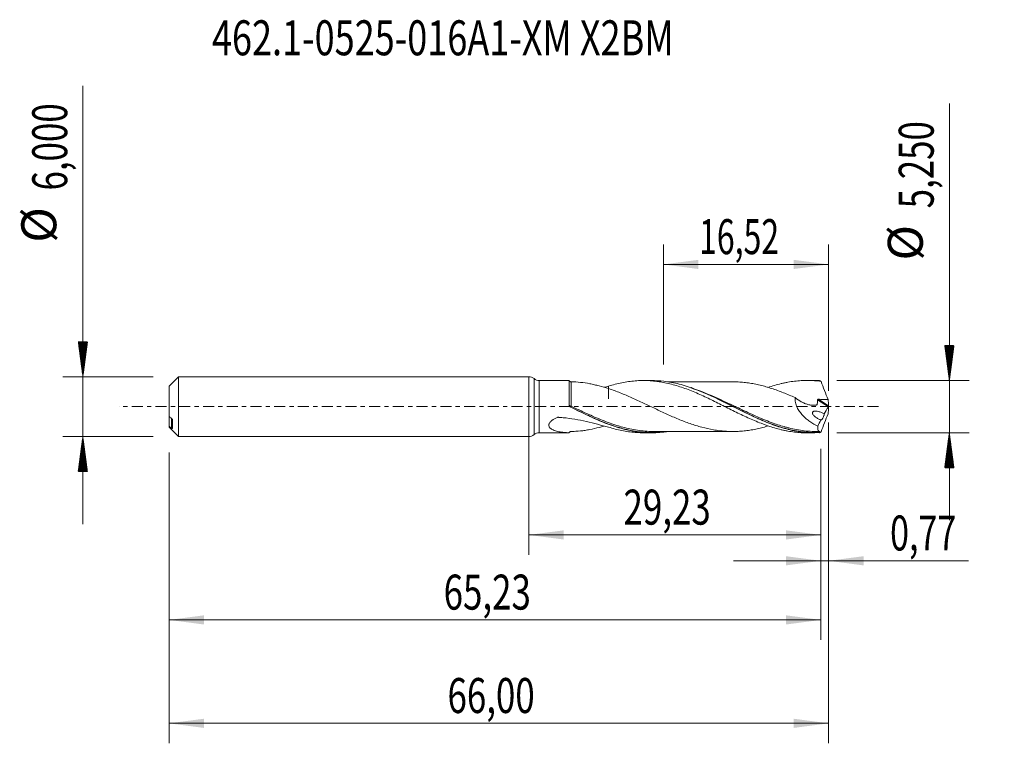
# Model space of a CAD drawing. Units: millimetres. Extents: x -50.9 to 47.6, y -33.7 to 38.7.
import ezdxf

# ---------------------------------------------------------------- set-up
doc = ezdxf.new("R2010")
doc.units = ezdxf.units.MM
doc.linetypes.add('CENTER', pattern=[47.5, 22, -8.5, 8.5, -8.5])
for name, color, linetype in [('1', 4, 'Continuous'), ('2', 7, 'Continuous'), ('SK1', 4, 'Continuous'), ('SK2', 7, 'Continuous'), ('SK4', 2, 'CENTER'), ('SK6', 5, 'Continuous')]:
    doc.layers.add(name, color=color, linetype=linetype)
doc.styles.add('iso_b_vert', font='simplex.shx')
doc.dimstyles.get("Standard").update_dxf_attribs({"dimtxt": 0.18, "dimasz": 0.18, "dimexe": 0.18, "dimexo": 0.0625, "dimgap": 0.09, "dimtad": 1, "dimzin": 0, "dimdsep": 52, "dimtxsty": 'Standard', "dimcen": 0.09, "dimadec": 0, "dimazin": 0, "dimtfac": 1, "dimtdec": 4, "dimtofl": 0, "dimtmove": 0, "dimatfit": 3, "dimfxl": 1, "dimtolj": 1, "dimtzin": 0, "dimarcsym": 0})

# ---------------------------------------------------------------- blocks, each defined once
blk = doc.blocks.new('_U0')
at = {"layer": 'SK2', "lineweight": 13}
for p, q in [((0, -1.5875), (0, -14.838398)), ((29.2318, -4.2125), (29.2318, -14.838398)), ((0, -12.838398), (29.2318, -12.838398))]:
    blk.add_line(p, q, dxfattribs=at)
at = {"layer": 'SK2', "lineweight": 18}
for points in [[(0, -12.838398), (3.499998, -12.377615), (3.500002, -13.299182)], [(29.2318, -12.838398), (25.731802, -13.299182), (25.731798, -12.377615)]]:
    blk.add_solid(points, dxfattribs=at)
at = {"layer": 'SK2', "lineweight": 13, "insert": (9.478601, -11.805765), "char_height": 3.5, "attachment_point": 7, "line_spacing_factor": 1.084337, "style": 'iso_b_vert'}
blk.add_mtext('\\W0.7317;29,23', dxfattribs=at)
blk = doc.blocks.new('_U1')
at = {"layer": 'SK2', "lineweight": 13}
for p, q in [((30, -1.5875), (30, -33.692985)), ((-36, -4.5875), (-36, -33.692985)), ((-36, -31.692985), (30, -31.692985))]:
    blk.add_line(p, q, dxfattribs=at)
at = {"layer": 'SK2', "lineweight": 18}
for points in [[(-36, -31.692985), (-32.500002, -31.232202), (-32.499998, -32.153769)], [(30, -31.692985), (26.500002, -32.153769), (26.499998, -31.232202)]]:
    blk.add_solid(points, dxfattribs=at)
at = {"layer": 'SK2', "lineweight": 13, "insert": (-8.137299, -30.660352), "char_height": 3.5, "attachment_point": 7, "line_spacing_factor": 1.084337, "style": 'iso_b_vert'}
blk.add_mtext('\\W0.7317;66,00', dxfattribs=at)
blk = doc.blocks.new('_U2')
at = {"layer": 'SK2', "lineweight": 13}
for p, q in [((13.48, 4.2125), (13.48, 16.234119)), ((30, 1.5875), (30, 16.234119)), ((13.48, 14.234119), (30, 14.234119))]:
    blk.add_line(p, q, dxfattribs=at)
at = {"layer": 'SK2', "lineweight": 18}
for points in [[(13.48, 14.234119), (16.979998, 14.694903), (16.980002, 13.773335)], [(30, 14.234119), (26.500002, 13.773335), (26.499998, 14.694903)]]:
    blk.add_solid(points, dxfattribs=at)
at = {"layer": 'SK2', "lineweight": 13, "insert": (17.040135, 15.266753), "char_height": 3.5, "attachment_point": 7, "line_spacing_factor": 1.084337, "style": 'iso_b_vert'}
blk.add_mtext('\\W0.6713;16,52', dxfattribs=at)
blk = doc.blocks.new('_U3')
at = {"layer": 'SK2', "lineweight": 13}
for p, q in [((30, -1.5875), (30, -17.427503)), ((29.2318, -4.2125), (29.2318, -17.427503)), ((20.4818, -15.427503), (43.996491, -15.427503))]:
    blk.add_line(p, q, dxfattribs=at)
at = {"layer": 'SK2', "lineweight": 18}
for points in [[(29.2318, -15.427503), (25.731802, -15.888287), (25.731798, -14.966719)], [(30, -15.427503), (33.499998, -14.966719), (33.500002, -15.888287)]]:
    blk.add_solid(points, dxfattribs=at)
at = {"layer": 'SK2', "lineweight": 13, "insert": (36.15186, -14.39487), "char_height": 3.5, "attachment_point": 7, "line_spacing_factor": 1.084337, "style": 'iso_b_vert'}
blk.add_mtext('\\W0.7150;0,77', dxfattribs=at)
blk = doc.blocks.new('_U4')
at = {"layer": 'SK2', "lineweight": 13}
for p, q in [((-36, -4.5875), (-36, -23.343428)), ((29.2318, -4.2125), (29.2318, -23.343428)), ((-36, -21.343428), (29.2318, -21.343428))]:
    blk.add_line(p, q, dxfattribs=at)
at = {"layer": 'SK2', "lineweight": 18}
for points in [[(-36, -21.343428), (-32.500002, -20.882645), (-32.499998, -21.804212)], [(29.2318, -21.343428), (25.731802, -21.804212), (25.731798, -20.882645)]]:
    blk.add_solid(points, dxfattribs=at)
at = {"layer": 'SK2', "lineweight": 13, "insert": (-8.521399, -20.310795), "char_height": 3.5, "attachment_point": 7, "line_spacing_factor": 1.084337, "style": 'iso_b_vert'}
blk.add_mtext('\\W0.7317;65,23', dxfattribs=at)

msp = doc.modelspace()

# ---------------------------------------------------------------- hatches: boundary and pattern name
at = {"layer": '2', "lineweight": 13}
h = msp.add_hatch(dxfattribs=at)
h.set_pattern_fill('ANSI31', color=256, scale=0.0062, style=0)
h.paths.add_polyline_path([(42.083, 2.625), (41.623, 6.125), (42.544, 6.125)])
h = msp.add_hatch(dxfattribs=at)
h.set_pattern_fill('ANSI31', color=256, scale=0.0062, style=0)
h.paths.add_polyline_path([(42.083, -2.625), (42.544, -6.125), (41.623, -6.125)])
at = {"layer": 'SK2', "lineweight": 13}
h = msp.add_hatch(dxfattribs=at)
h.set_pattern_fill('ANSI31', color=256, scale=0.0062, style=0)
h.paths.add_polyline_path([(-44.625, 3), (-45.086, 6.5), (-44.164, 6.5)])
h = msp.add_hatch(dxfattribs=at)
h.set_pattern_fill('ANSI31', color=256, scale=0.0062, style=0)
h.paths.add_polyline_path([(-44.625, -3), (-44.164, -6.5), (-45.086, -6.5)])

# ---------------------------------------------------------------- linework, layer by layer
at = {"layer": '1', "lineweight": 18}
for p, q in [((0, -3), (0, 3)), ((4.031, 2.609), (1.05, 2.607)), ((12.288, 2.614), (11.47, 2.614)), ((28.639, 2.625), (27.818, 2.624)), ((1.05, -2.607), (4.031, -2.609)), ((4.031, -2.609), (4.031, -2.608)), ((11.47, -2.614), (12.288, -2.614)), ((27.818, -2.624), (28.638, -2.625))]:
    msp.add_line(p, q, dxfattribs=at)
at = {"layer": '1', "lineweight": 13}
for p, q in [((0.525, 2.804), (0.525, -2.804)), ((1.05, 2.607), (1.05, -2.607)), ((28.886, 0.674), (29.979, -0.017)), ((28.976, 0.737), (29.99, 0.095))]:
    msp.add_line(p, q, dxfattribs=at)
at = {"layer": '1', "lineweight": 18}
for centre, start, end in [((0, 2.2), 48.99152, 90), ((1.05, 3.407), 228.99152, 270.03581), ((0, -2.2), 270, 311.00848), ((1.05, -3.407), 89.96419, 131.00848)]:
    msp.add_arc(centre, 0.8, start, end, dxfattribs=at)
at = {"layer": '1', "lineweight": 13}
for centre, major_axis, ratio, start_param, end_param in [((4.183, 0.077), (-0.0444, -0.0896), 0.397773, -1.347839, -0.005339), ((4.25, 0.043), (0.0444, 0.0896), 0.00856, -3.124926, -1.584764)]:
    msp.add_ellipse(centre, major_axis=major_axis, ratio=ratio, start_param=start_param, end_param=end_param, dxfattribs=at)
at = {"layer": '1', "lineweight": 18}
for points, knots in [([(4.03, 0.137), (4.03, 0.221), (4.03, 0.305), (4.03, 0.473), (4.03, 0.557), (4.03, 0.802), (4.03, 0.96), (4.03, 1.265), (4.031, 1.412), (4.031, 1.683), (4.031, 1.808), (4.031, 1.979), (4.031, 2.034), (4.031, 2.135), (4.031, 2.183), (4.031, 2.314), (4.031, 2.388), (4.031, 2.506), (4.031, 2.548), (4.031, 2.589), (4.031, 2.598), (4.031, 2.607), (4.031, 2.609), (4.031, 2.609)], [0, 0, 0, 0, 0.063866, 0.063866, 0.127732, 0.127732, 0.255465, 0.255465, 0.383197, 0.383197, 0.51093, 0.51093, 0.574796, 0.574796, 0.638662, 0.638662, 0.766394, 0.766394, 0.894127, 0.894127, 0.957993, 0.957993, 1, 1, 1, 1]), ([(4.251, 2.479), (4.231, 2.479), (4.21, 2.481), (4.169, 2.491), (4.148, 2.499), (4.108, 2.521), (4.089, 2.535), (4.056, 2.568), (4.042, 2.587), (4.031, 2.608)], [0, 0, 0, 0, 0.25, 0.25, 0.5, 0.5, 0.75, 0.75, 1, 1, 1, 1]), ([(7.989, 1.804), (7.668, 1.902), (7.351, 1.994), (6.877, 2.118), (6.719, 2.157), (6.405, 2.229), (6.249, 2.262), (5.782, 2.351), (5.473, 2.4), (4.859, 2.465), (4.554, 2.482), (4.251, 2.479)], [0, 0, 0, 0, 0.25, 0.25, 0.375, 0.375, 0.5, 0.5, 0.75, 0.75, 1, 1, 1, 1]), ([(7.989, 2.049), (8.212, 2.119), (8.434, 2.183), (8.877, 2.297), (9.098, 2.348), (9.539, 2.437), (9.759, 2.475), (10.199, 2.538), (10.419, 2.563), (10.75, 2.589), (10.861, 2.596), (11.081, 2.607), (11.192, 2.611), (11.524, 2.616), (11.747, 2.613), (12.193, 2.592), (12.415, 2.574), (12.747, 2.537), (12.857, 2.523), (13.078, 2.492), (13.188, 2.474), (13.518, 2.417), (13.739, 2.373), (14.179, 2.271), (14.399, 2.214), (14.84, 2.088), (15.061, 2.019), (15.504, 1.87), (15.727, 1.79), (16.173, 1.621), (16.394, 1.531), (16.837, 1.346), (17.057, 1.25), (17.497, 1.05), (17.717, 0.948), (18.157, 0.739), (18.377, 0.631), (18.818, 0.414), (19.039, 0.305), (19.482, 0.081), (19.706, -0.031), (20.151, -0.254), (20.372, -0.366), (20.814, -0.585), (21.035, -0.692), (21.475, -0.904), (21.695, -1.007), (22.135, -1.207), (22.355, -1.305), (22.795, -1.493), (23.017, -1.583), (23.349, -1.712), (23.46, -1.755), (23.682, -1.837), (23.794, -1.876), (24.128, -1.991), (24.351, -2.063), (24.795, -2.194), (25.018, -2.253), (25.351, -2.333), (25.462, -2.359), (25.685, -2.406), (25.797, -2.428), (26.131, -2.488), (26.353, -2.522), (26.797, -2.575), (27.02, -2.595), (27.354, -2.614), (27.465, -2.618), (27.656, -2.623), (27.735, -2.624), (27.814, -2.624)], [0, 0, 0, 0, 0.033494, 0.033494, 0.066988, 0.066988, 0.100482, 0.100482, 0.133976, 0.133976, 0.150723, 0.150723, 0.16747, 0.16747, 0.200965, 0.200965, 0.234459, 0.234459, 0.251206, 0.251206, 0.267953, 0.267953, 0.301447, 0.301447, 0.334941, 0.334941, 0.368435, 0.368435, 0.401929, 0.401929, 0.435423, 0.435423, 0.468917, 0.468917, 0.502411, 0.502411, 0.535905, 0.535905, 0.569399, 0.569399, 0.602894, 0.602894, 0.636388, 0.636388, 0.669882, 0.669882, 0.703376, 0.703376, 0.73687, 0.73687, 0.770364, 0.770364, 0.787111, 0.787111, 0.803858, 0.803858, 0.837352, 0.837352, 0.870846, 0.870846, 0.887593, 0.887593, 0.90434, 0.90434, 0.937834, 0.937834, 0.971329, 0.971329, 0.988076, 0.988076, 1, 1, 1, 1]), ([(7.989, 2.049), (7.989, 1.896), (7.989, 1.753), (7.989, 1.478), (7.989, 1.352), (7.989, 1.129), (7.989, 1.032), (7.989, 0.908), (7.989, 0.87), (7.989, 0.82), (7.989, 0.804), (7.989, 0.785), (7.989, 0.781), (7.989, 0.774), (7.989, 0.77), (7.989, 0.772), (7.989, 0.773), (7.989, 0.778), (7.989, 0.781), (7.989, 0.79), (7.989, 0.796), (7.989, 0.849), (7.989, 0.901), (7.989, 1.012), (7.989, 1.072), (7.989, 1.261), (7.989, 1.401), (7.989, 1.632), (7.989, 1.713), (7.989, 1.796)], [0, 0, 0, 0, 0.145316, 0.145316, 0.30089, 0.30089, 0.456465, 0.456465, 0.534252, 0.534252, 0.573146, 0.573146, 0.58287, 0.58287, 0.592593, 0.592593, 0.597455, 0.597455, 0.602316, 0.602316, 0.61204, 0.61204, 0.689827, 0.689827, 0.767615, 0.767615, 0.923189, 0.923189, 1, 1, 1, 1]), ([(28.635, -2.625), (28.268, -2.624), (27.901, -2.604), (27.271, -2.537), (27.009, -2.499), (26.489, -2.406), (26.229, -2.35), (25.453, -2.158), (24.937, -1.996), (24.158, -1.711), (23.898, -1.609), (23.505, -1.447), (23.374, -1.391), (23.112, -1.278), (22.982, -1.22), (21.81, -0.691), (20.785, -0.158), (19.609, 0.428), (19.477, 0.493), (19.216, 0.622), (19.085, 0.685), (18.694, 0.874), (18.435, 0.996), (17.658, 1.35), (17.142, 1.568), (16.363, 1.857), (16.103, 1.947), (15.581, 2.113), (15.318, 2.188), (14.536, 2.387), (14.018, 2.485), (13.098, 2.591), (12.696, 2.615), (12.291, 2.614)], [0, 0, 0, 0, 0.06705, 0.06705, 0.114756, 0.114756, 0.162461, 0.162461, 0.257872, 0.257872, 0.305577, 0.305577, 0.32943, 0.32943, 0.353282, 0.353282, 0.544104, 0.544104, 0.567956, 0.567956, 0.591809, 0.591809, 0.639514, 0.639514, 0.734925, 0.734925, 0.78263, 0.78263, 0.830336, 0.830336, 0.925746, 0.925746, 1, 1, 1, 1]), ([(20.387, 2.487), (20.245, 2.486), (19.918, 2.486), (19.464, 2.488), (19.058, 2.486), (18.745, 2.486), (18.467, 2.486), (18.057, 2.485), (17.49, 2.487), (16.768, 2.485), (16.024, 2.486), (15.319, 2.484), (14.757, 2.485), (14.297, 2.485), (14.042, 2.484), (13.892, 2.484), (13.885, 2.484)], [0, 0, 0, 0, 0.065443, 0.150783, 0.209617, 0.252622, 0.295306, 0.3379, 0.441783, 0.557136, 0.671098, 0.784846, 0.882539, 0.930446, 0.997124, 1, 1, 1, 1]), ([(20.387, 2.486), (20.529, 2.486), (20.672, 2.484), (21.008, 2.473), (21.202, 2.46), (21.591, 2.424), (21.786, 2.401), (22.175, 2.346), (22.369, 2.314), (22.758, 2.24), (22.952, 2.197), (23.34, 2.103), (23.534, 2.051), (23.924, 1.942), (24.118, 1.883), (24.506, 1.757), (24.7, 1.689), (25.088, 1.547), (25.282, 1.473), (25.671, 1.319), (25.865, 1.239), (26.254, 1.076), (26.448, 0.991), (26.642, 0.905)], [0, 0, 0, 0, 0.068339, 0.068339, 0.161505, 0.161505, 0.254671, 0.254671, 0.347837, 0.347837, 0.441003, 0.441003, 0.534169, 0.534169, 0.627335, 0.627335, 0.720502, 0.720502, 0.813668, 0.813668, 0.906834, 0.906834, 1, 1, 1, 1]), ([(23.933, 1.924), (24.147, 1.997), (24.36, 2.065), (24.795, 2.194), (25.018, 2.253), (25.351, 2.333), (25.462, 2.359), (25.685, 2.406), (25.797, 2.428), (26.131, 2.488), (26.353, 2.522), (26.797, 2.575), (27.02, 2.595), (27.354, 2.614), (27.465, 2.618), (27.688, 2.624), (27.799, 2.625), (28.133, 2.622), (28.355, 2.613), (28.798, 2.581), (29.02, 2.558), (29.242, 2.528)], [0, 0, 0, 0, 0.120492, 0.120492, 0.246136, 0.246136, 0.308958, 0.308958, 0.37178, 0.37178, 0.497424, 0.497424, 0.623068, 0.623068, 0.68589, 0.68589, 0.748712, 0.748712, 0.874356, 0.874356, 1, 1, 1, 1]), ([(29.242, 2.528), (29.354, 2.223), (29.471, 1.92), (29.709, 1.316), (29.832, 1.015), (29.957, 0.717)], [0, 0, 0, 0, 0.5, 0.5, 1, 1, 1, 1]), ([(23.949, -1.933), (23.875, -1.955), (23.8, -1.976), (23.531, -2.052), (23.336, -2.104), (22.947, -2.199), (22.752, -2.241), (22.364, -2.315), (22.17, -2.347), (21.781, -2.402), (21.587, -2.425), (21.197, -2.461), (21.003, -2.473), (20.614, -2.486), (20.42, -2.488), (20.031, -2.482), (19.837, -2.474), (19.448, -2.447), (19.253, -2.428), (18.864, -2.38), (18.67, -2.351), (18.087, -2.25), (17.699, -2.164), (17.114, -2.008), (16.92, -1.951), (16.531, -1.83), (16.337, -1.766), (15.948, -1.631), (15.754, -1.559), (15.365, -1.41), (15.17, -1.332), (14.781, -1.172), (14.586, -1.089), (14.198, -0.92), (14.004, -0.832), (13.615, -0.655), (13.42, -0.565), (13.03, -0.383), (12.836, -0.29), (12.447, -0.105), (12.253, -0.013), (11.865, 0.173), (11.67, 0.265), (11.281, 0.449), (11.086, 0.54), (10.698, 0.72), (10.504, 0.808), (10.118, 0.979), (9.925, 1.063), (9.539, 1.226), (9.346, 1.306), (8.959, 1.459), (8.766, 1.533), (8.378, 1.673), (8.184, 1.74), (7.989, 1.804)], [0, 0, 0, 0, 0.014022, 0.014022, 0.05054, 0.05054, 0.087058, 0.087058, 0.123576, 0.123576, 0.160093, 0.160093, 0.196611, 0.196611, 0.233129, 0.233129, 0.269646, 0.269646, 0.306164, 0.306164, 0.342682, 0.342682, 0.415717, 0.415717, 0.452235, 0.452235, 0.488752, 0.488752, 0.52527, 0.52527, 0.561788, 0.561788, 0.598305, 0.598305, 0.634823, 0.634823, 0.671341, 0.671341, 0.707859, 0.707859, 0.744376, 0.744376, 0.780894, 0.780894, 0.817412, 0.817412, 0.853929, 0.853929, 0.890447, 0.890447, 0.926965, 0.926965, 0.963482, 0.963482, 1, 1, 1, 1]), ([(16.211, 1.884), (16.363, 1.833), (16.514, 1.779), (17.711, 1.336), (18.736, 0.853), (19.909, 0.275), (20.039, 0.21), (20.3, 0.081), (20.43, 0.016), (20.819, -0.177), (21.078, -0.305), (21.852, -0.685), (22.366, -0.931), (23.141, -1.275), (23.4, -1.386), (23.92, -1.598), (24.182, -1.699), (24.963, -1.979), (25.482, -2.139), (26.526, -2.392), (27.044, -2.483), (28.078, -2.589), (28.594, -2.605), (29.114, -2.581)], [0, 0, 0, 0, 0.035082, 0.035082, 0.276311, 0.276311, 0.306465, 0.306465, 0.336619, 0.336619, 0.396926, 0.396926, 0.517541, 0.517541, 0.577848, 0.577848, 0.638156, 0.638156, 0.75877, 0.75877, 0.879385, 0.879385, 1, 1, 1, 1]), ([(4.094, 0.016), (4.075, 0.03), (4.059, 0.049), (4.037, 0.09), (4.03, 0.113), (4.03, 0.137)], [0, 0, 0, 0, 0.5, 0.5, 1, 1, 1, 1]), ([(26.642, 0.905), (26.637, 0.827), (26.638, 0.747), (26.652, 0.584), (26.664, 0.501), (26.7, 0.338), (26.723, 0.257), (26.779, 0.098), (26.811, 0.018), (26.92, -0.212), (27.005, -0.356), (27.149, -0.562), (27.2, -0.628), (27.304, -0.757), (27.358, -0.818), (27.523, -0.996), (27.639, -1.106), (27.879, -1.313), (28.004, -1.41), (28.382, -1.678), (28.642, -1.829), (28.908, -1.958)], [0, 0, 0, 0, 0.0625, 0.0625, 0.125, 0.125, 0.1875, 0.1875, 0.25, 0.25, 0.375, 0.375, 0.4375, 0.4375, 0.5, 0.5, 0.625, 0.625, 0.75, 0.75, 1, 1, 1, 1]), ([(26.642, 0.905), (26.843, 0.744), (27.053, 0.604), (27.38, 0.428), (27.491, 0.376), (27.714, 0.286), (27.826, 0.248), (28.05, 0.188), (28.162, 0.166), (28.388, 0.14), (28.499, 0.137), (28.663, 0.148), (28.718, 0.155), (28.785, 0.166), (28.798, 0.169), (28.818, 0.173), (28.825, 0.174), (28.838, 0.178), (28.844, 0.181), (28.853, 0.191), (28.856, 0.198), (28.859, 0.214), (28.86, 0.222), (28.864, 0.246), (28.866, 0.262), (28.885, 0.407), (28.89, 0.541), (28.886, 0.674)], [0, 0, 0, 0, 0.25, 0.25, 0.375, 0.375, 0.5, 0.5, 0.625, 0.625, 0.75, 0.75, 0.8125, 0.8125, 0.828125, 0.828125, 0.835937, 0.835937, 0.84375, 0.84375, 0.851562, 0.851562, 0.859375, 0.859375, 0.875, 0.875, 1, 1, 1, 1]), ([(28.886, 0.674), (28.886, 0.684), (28.889, 0.695), (28.899, 0.712), (28.907, 0.719), (28.934, 0.735), (28.955, 0.738), (28.976, 0.737)], [0, 0, 0, 0, 0.25, 0.25, 0.5, 0.5, 1, 1, 1, 1]), ([(28.976, 0.737), (29.14, 0.733), (29.303, 0.728), (29.63, 0.722), (29.793, 0.719), (29.957, 0.717)], [0, 0, 0, 0, 0.5, 0.5, 1, 1, 1, 1]), ([(13.893, -2.492), (13.762, -2.512), (13.632, -2.529), (12.984, -2.604), (12.466, -2.626), (11.812, -2.604), (11.681, -2.597), (11.419, -2.578), (11.288, -2.567), (10.897, -2.524), (10.637, -2.486), (9.86, -2.346), (9.343, -2.216), (8.565, -1.974), (8.305, -1.886), (7.782, -1.695), (7.519, -1.592), (6.214, -1.053), (5.186, -0.538), (4.138, -0.013)], [0, 0, 0, 0, 0.04042, 0.04042, 0.20035, 0.20035, 0.240333, 0.240333, 0.280315, 0.280315, 0.36028, 0.36028, 0.52021, 0.52021, 0.600175, 0.600175, 0.68014, 0.68014, 1, 1, 1, 1]), ([(4.206, -0.046), (4.467, -0.176), (4.729, -0.305), (5.25, -0.559), (5.509, -0.684), (6.284, -1.049), (6.798, -1.279), (7.573, -1.593), (7.832, -1.692), (8.275, -1.851), (8.46, -1.914), (8.645, -1.973)], [0, 0, 0, 0, 0.17518, 0.17518, 0.350361, 0.350361, 0.700721, 0.700721, 0.875902, 0.875902, 1, 1, 1, 1]), ([(29.235, -1.321), (29.141, -1.292), (29.046, -1.255), (28.86, -1.163), (28.769, -1.109), (28.638, -1.01), (28.595, -0.974), (28.514, -0.895), (28.477, -0.852), (28.429, -0.778), (28.415, -0.752), (28.393, -0.696), (28.385, -0.667), (28.383, -0.609), (28.389, -0.582), (28.412, -0.537), (28.428, -0.519), (28.464, -0.491), (28.485, -0.481), (28.527, -0.464), (28.549, -0.458), (28.617, -0.446), (28.664, -0.443), (28.805, -0.447), (28.9, -0.464), (29.092, -0.513), (29.187, -0.546), (29.377, -0.626), (29.47, -0.673), (29.561, -0.728)], [0, 0, 0, 0, 0.125, 0.125, 0.25, 0.25, 0.3125, 0.3125, 0.375, 0.375, 0.40625, 0.40625, 0.4375, 0.4375, 0.46875, 0.46875, 0.5, 0.5, 0.53125, 0.53125, 0.5625, 0.5625, 0.625, 0.625, 0.75, 0.75, 0.875, 0.875, 1, 1, 1, 1]), ([(29.561, -0.728), (29.557, -0.761), (29.551, -0.8), (29.531, -0.88), (29.518, -0.923), (29.489, -1.006), (29.472, -1.046), (29.437, -1.122), (29.42, -1.157), (29.384, -1.218), (29.367, -1.245), (29.333, -1.288), (29.318, -1.305), (29.288, -1.329), (29.275, -1.335), (29.252, -1.337), (29.243, -1.332), (29.235, -1.321)], [0, 0, 0, 0, 0.125, 0.125, 0.25, 0.25, 0.375, 0.375, 0.5, 0.5, 0.625, 0.625, 0.75, 0.75, 0.875, 0.875, 1, 1, 1, 1]), ([(29.242, -2.528), (29.355, -2.222), (29.471, -1.919), (29.71, -1.316), (29.832, -1.016), (29.957, -0.717)], [0, 0, 0, 0, 0.5, 0.5, 1, 1, 1, 1]), ([(4.031, -2.608), (3.859, -2.604), (3.687, -2.595), (3.347, -2.562), (3.178, -2.538), (2.932, -2.488), (2.852, -2.469), (2.694, -2.425), (2.616, -2.4), (2.467, -2.343), (2.396, -2.31), (2.296, -2.255), (2.264, -2.235), (2.203, -2.192), (2.174, -2.169), (2.12, -2.119), (2.096, -2.093), (2.054, -2.036), (2.037, -2.006), (2.011, -1.942), (2.003, -1.908), (1.998, -1.837), (2.002, -1.8), (2.02, -1.727), (2.036, -1.691), (2.076, -1.618), (2.101, -1.583), (2.159, -1.516), (2.191, -1.483), (2.26, -1.421), (2.297, -1.392), (2.412, -1.307), (2.495, -1.256), (2.668, -1.161), (2.758, -1.118), (2.861, -1.072), (2.873, -1.069), (2.898, -1.065), (2.91, -1.065), (2.947, -1.066), (2.972, -1.068), (3.045, -1.073), (3.095, -1.076), (3.242, -1.087), (3.34, -1.095), (3.831, -1.142), (4.221, -1.195), (4.995, -1.326), (5.38, -1.405), (6.138, -1.576), (6.513, -1.67), (7.256, -1.86), (7.623, -1.957), (7.989, -2.049)], [0, 0, 0, 0, 0.0625, 0.0625, 0.125, 0.125, 0.15625, 0.15625, 0.1875, 0.1875, 0.21875, 0.21875, 0.234375, 0.234375, 0.25, 0.25, 0.265625, 0.265625, 0.28125, 0.28125, 0.296875, 0.296875, 0.3125, 0.3125, 0.328125, 0.328125, 0.34375, 0.34375, 0.359375, 0.359375, 0.375, 0.375, 0.40625, 0.40625, 0.4375, 0.4375, 0.441406, 0.441406, 0.445313, 0.445313, 0.453125, 0.453125, 0.46875, 0.46875, 0.5, 0.5, 0.625, 0.625, 0.75, 0.75, 0.875, 0.875, 1, 1, 1, 1]), ([(4.251, -2.479), (4.554, -2.482), (4.86, -2.465), (5.324, -2.415), (5.479, -2.395), (5.79, -2.347), (5.945, -2.32), (6.412, -2.231), (6.724, -2.159), (7.199, -2.034), (7.361, -1.989), (7.524, -1.942)], [0, 0, 0, 0, 0.284623, 0.284623, 0.426935, 0.426935, 0.569246, 0.569246, 0.853869, 0.853869, 1, 1, 1, 1]), ([(12.511, -2.483), (12.35, -2.483), (12.189, -2.48), (11.769, -2.461), (11.511, -2.44), (10.993, -2.38), (10.733, -2.341), (10.003, -2.208), (9.535, -2.094), (9.067, -1.957)], [0, 0, 0, 0, 0.141405, 0.141405, 0.367291, 0.367291, 0.593178, 0.593178, 1, 1, 1, 1]), ([(28.908, -1.958), (28.907, -2.052), (28.911, -2.135), (28.929, -2.275), (28.942, -2.332), (28.968, -2.4), (28.979, -2.419), (29.001, -2.451), (29.014, -2.464), (29.042, -2.484), (29.058, -2.49), (29.075, -2.492)], [0, 0, 0, 0, 0.282582, 0.282582, 0.565164, 0.565164, 0.706455, 0.706455, 0.847747, 0.847747, 1, 1, 1, 1]), ([(4.031, -2.608), (4.042, -2.587), (4.056, -2.568), (4.089, -2.535), (4.108, -2.521), (4.167, -2.489), (4.21, -2.479), (4.251, -2.479)], [0, 0, 0, 0, 0.25, 0.25, 0.5, 0.5, 1, 1, 1, 1]), ([(7.989, -2.049), (8.212, -2.119), (8.434, -2.183), (8.877, -2.297), (9.098, -2.348), (9.539, -2.437), (9.759, -2.475), (10.199, -2.538), (10.419, -2.563), (10.75, -2.589), (10.861, -2.596), (11.081, -2.607), (11.192, -2.611), (11.356, -2.613), (11.409, -2.614), (11.462, -2.614)], [0, 0, 0, 0, 0.190861, 0.190861, 0.381721, 0.381721, 0.572582, 0.572582, 0.763443, 0.763443, 0.858873, 0.858873, 0.954303, 0.954303, 1, 1, 1, 1]), ([(12.47, -2.483), (12.697, -2.484), (13.105, -2.484), (13.648, -2.484), (14.124, -2.485), (14.569, -2.485), (15.029, -2.484), (15.493, -2.485), (15.967, -2.485), (16.574, -2.484), (17.319, -2.487), (18.028, -2.485), (18.622, -2.486), (19.148, -2.487), (19.754, -2.487), (20.192, -2.487), (20.396, -2.487)], [0, 0, 0, 0, 0.085922, 0.154482, 0.205684, 0.26608, 0.322641, 0.379911, 0.44163, 0.502194, 0.609569, 0.723651, 0.770661, 0.834179, 0.922934, 1, 1, 1, 1]), ([(29.122, -2.491), (28.603, -2.503), (28.087, -2.477), (27.313, -2.386), (27.054, -2.346), (26.536, -2.25), (26.276, -2.193), (25.91, -2.102), (25.804, -2.074), (25.699, -2.045)], [0, 0, 0, 0, 0.453927, 0.453927, 0.68089, 0.68089, 0.907854, 0.907854, 1, 1, 1, 1]), ([(29.122, -2.491), (29.126, -2.49), (29.128, -2.491), (29.132, -2.497), (29.133, -2.503), (29.133, -2.519), (29.131, -2.53), (29.124, -2.554), (29.12, -2.568), (29.114, -2.581)], [0, 0, 0, 0, 0.25, 0.25, 0.5, 0.5, 0.75, 0.75, 1, 1, 1, 1])]:
    msp.add_open_spline(points, degree=3, knots=knots, dxfattribs=at)
at = {"layer": '1', "lineweight": 13}
for points, knots in [([(4.25, 0.042), (4.25, 0.204), (4.25, 0.364), (4.251, 0.602), (4.251, 0.68), (4.251, 0.834), (4.251, 0.909), (4.251, 1.129), (4.251, 1.27), (4.251, 1.471), (4.251, 1.535), (4.251, 1.659), (4.251, 1.719), (4.251, 1.888), (4.251, 1.988), (4.251, 2.12), (4.251, 2.16), (4.251, 2.236), (4.251, 2.27), (4.251, 2.36), (4.251, 2.405), (4.251, 2.466), (4.251, 2.48), (4.251, 2.479)], [0, 0, 0, 0, 0.125, 0.125, 0.1875, 0.1875, 0.25, 0.25, 0.375, 0.375, 0.4375, 0.4375, 0.5, 0.5, 0.625, 0.625, 0.6875, 0.6875, 0.75, 0.75, 0.875, 0.875, 1, 1, 1, 1]), ([(25.699, -2.045), (25.284, -1.932), (24.871, -1.799), (24.196, -1.557), (23.935, -1.457), (23.416, -1.248), (23.157, -1.139), (22.383, -0.802), (21.87, -0.563), (21.097, -0.196), (20.839, -0.072), (20.32, 0.176), (20.059, 0.3), (18.993, 0.802), (18.196, 1.162), (17.393, 1.471)], [0, 0, 0, 0, 0.149056, 0.149056, 0.242566, 0.242566, 0.336076, 0.336076, 0.523096, 0.523096, 0.616607, 0.616607, 0.710117, 0.710117, 1, 1, 1, 1]), ([(9.067, -1.957), (9.015, -1.942), (8.963, -1.926), (8.651, -1.831), (8.39, -1.744), (7.871, -1.559), (7.613, -1.461), (6.839, -1.153), (6.325, -0.928), (5.551, -0.573), (5.292, -0.452), (4.773, -0.207), (4.511, -0.082), (4.25, 0.042)], [0, 0, 0, 0, 0.032101, 0.032101, 0.193418, 0.193418, 0.354734, 0.354734, 0.677367, 0.677367, 0.838684, 0.838684, 1, 1, 1, 1]), ([(8.645, -1.973), (8.721, -1.997), (8.797, -2.021), (9.395, -2.202), (9.915, -2.329), (10.698, -2.464), (10.959, -2.5), (11.478, -2.553), (11.736, -2.57), (12.511, -2.592), (13.025, -2.569), (13.588, -2.502), (13.635, -2.497), (13.681, -2.491)], [0, 0, 0, 0, 0.045065, 0.045065, 0.354155, 0.354155, 0.508701, 0.508701, 0.663246, 0.663246, 0.972336, 0.972336, 1, 1, 1, 1])]:
    msp.add_open_spline(points, degree=3, knots=knots, dxfattribs=at)
at = {"layer": '1', "lineweight": 18}
for points, degree in [([(4.527, 2.477), (4.389, 2.476), (4.251, 2.474)], 2), ([(7.539, 1.934), (7.69, 1.973), (7.839, 2.011), (7.989, 2.049)], 3), ([(29.101, 2.615), (28.946, 2.621), (28.791, 2.625), (28.636, 2.625)], 3), ([(29.242, 2.528), (29.191, 2.57), (29.144, 2.6), (29.101, 2.615)], 3), ([(4.138, -0.013), (4.122, -0.005), (4.107, 0.005), (4.094, 0.016)], 3), ([(29.957, 0.717), (29.972, 0.509), (29.983, 0.302), (29.99, 0.095)], 3), ([(30, 0.032), (29.995, 0.015), (29.987, -0.004), (29.979, -0.017)], 3), ([(29.99, 0.095), (29.991, 0.078), (29.994, 0.055), (30, 0.032)], 3), ([(30, 0.032), (30, 0.011), (30, -0.011), (30, -0.032)], 3), ([(29.979, -0.017), (29.836, -0.251), (29.697, -0.488), (29.561, -0.728)], 3), ([(29.957, -0.717), (29.972, -0.509), (29.983, -0.302), (29.99, -0.095)], 3), ([(29.99, -0.095), (29.991, -0.078), (29.994, -0.055), (30, -0.032)], 3), ([(29.235, -1.321), (29.124, -1.531), (29.014, -1.743), (28.908, -1.958)], 3), ([(4.327, -2.475), (4.426, -2.476), (4.525, -2.477)], 2), ([(28.712, -2.492), (28.897, -2.492), (29.082, -2.492)], 2), ([(29.242, -2.528), (29.191, -2.57), (29.144, -2.6), (29.101, -2.615)], 3), ([(29.114, -2.581), (29.11, -2.592), (29.106, -2.603), (29.101, -2.615)], 3)]:
    msp.add_open_spline(points, degree=degree, dxfattribs=at)
at = {"layer": '1', "lineweight": 13}
for points in [[(4.03, 0.137), (4.054, 0.11), (4.09, 0.088), (4.139, 0.074)], [(4.094, 0.016), (4.107, 0.005), (4.122, -0.005), (4.139, -0.013)], [(4.25, 0.042), (4.212, 0.053), (4.174, 0.064), (4.139, 0.074)], [(4.138, -0.013), (4.138, -0.013), (4.138, -0.013), (4.139, -0.013)], [(4.139, -0.013), (4.16, -0.024), (4.183, -0.035), (4.206, -0.046)]]:
    msp.add_open_spline(points, degree=3, dxfattribs=at)
at = {"layer": '2', "lineweight": 13}
for p, q in [((42.083, 30.335), (42.083, -11.375)), ((30.819, 2.625), (44.083, 2.625)), ((30.819, -2.625), (44.083, -2.625))]:
    msp.add_line(p, q, dxfattribs=at)
at = {"layer": 'SK1', "lineweight": 18}
for p, q in [((-35.065, 3), (-36, 2.065)), ((-35.065, 3), (-35.065, -3)), ((0, 3), (-35.065, 3)), ((0, -3), (0, 3)), ((-36, 2.065), (-36, -0.97)), ((-36, -0.97), (-36, -1.948)), ((-36, -2.065), (-36, -1.948)), ((-35.65, -2.187), (-35.65, -1.34)), ((-36, -2.065), (-35.065, -3)), ((-35.065, -3), (0, -3))]:
    msp.add_line(p, q, dxfattribs=at)
at = {"layer": 'SK1', "lineweight": 13}
msp.add_line((-35.75, -1.172), (-35.75, -2.15), dxfattribs=at)
at = {"layer": 'SK1', "lineweight": 18}
for points in [[(-35.75, -1.172), (-35.834, -1.105), (-35.917, -1.038), (-36, -0.97)], [(-36, -1.948), (-35.917, -2.015), (-35.834, -2.083), (-35.75, -2.15)]]:
    msp.add_open_spline(points, degree=3, dxfattribs=at)
for points, knots in [([(-35.65, -1.34), (-35.65, -1.325), (-35.654, -1.308), (-35.667, -1.276), (-35.675, -1.26), (-35.703, -1.217), (-35.726, -1.191), (-35.75, -1.172)], [0, 0, 0, 0, 0.25, 0.25, 0.5, 0.5, 1, 1, 1, 1]), ([(-35.75, -2.15), (-35.726, -2.169), (-35.703, -2.184), (-35.675, -2.196), (-35.667, -2.199), (-35.654, -2.198), (-35.65, -2.195), (-35.65, -2.187)], [0, 0, 0, 0, 0.5, 0.5, 0.75, 0.75, 1, 1, 1, 1])]:
    msp.add_open_spline(points, degree=3, knots=knots, dxfattribs=at)
at = {"layer": 'SK2', "lineweight": 13}
for p, q in [((-44.625, 32.117), (-44.625, -11.75)), ((-37.587, 3), (-46.625, 3)), ((-37.587, -3), (-46.625, -3))]:
    msp.add_line(p, q, dxfattribs=at)
at = {"layer": 'SK4', "lineweight": 18, "ltscale": 0.05}
msp.add_line((35, 0), (-41, 0), dxfattribs=at)

# ---------------------------------------------------------------- texts
at = {"layer": '2', "lineweight": 18, "char_height": 3.5, "attachment_point": 7, "rotation": 90, "line_spacing_factor": 1.084337, "style": 'iso_b_vert'}
for s, insert in [('\\W0.7317;5,250', (40.519, 19.85)), ('%%c', (40.519, 14.627))]:
    msp.add_mtext(s, dxfattribs=dict(at, insert=insert))
at = {"layer": 'SK2', "lineweight": 18, "char_height": 3.5, "attachment_point": 7, "rotation": 90, "line_spacing_factor": 1.084337, "style": 'iso_b_vert'}
for s, insert in [('\\W0.7317;6,000', (-46.19, 21.632)), ('%%c', (-46.19, 16.409))]:
    msp.add_mtext(s, dxfattribs=dict(at, insert=insert))
at = {"layer": 'SK6', "lineweight": 13, "insert": (-31.708, 35.165), "char_height": 3.5, "attachment_point": 7, "line_spacing_factor": 1.084337, "style": 'iso_b_vert'}
msp.add_mtext('\\W0.7563;462.1-0525-016A1-XM X2BM', dxfattribs=at)

# ---------------------------------------------------------------- dimensions: what is measured, and where the dimension line sits
at = {"layer": 'SK2', "lineweight": 13}
for base, p1, p2, picture, middle in [((30, 14.234), (13.48, 2.625), (30, 0), '_U2', (21.74, 14.234)), ((30, -31.693), (-36, -3), (30, 0), '_U1', (-3, -31.693)), ((29.232, -12.838), (0, 0), (29.232, -2.625), '_U0', (14.616, -12.838)), ((29.232, -15.428), (30, 0), (29.232, -2.625), '_U3', (47.583, -15.428)), ((29.232, -21.343), (-36, -3), (29.232, -2.625), '_U4', (-3.384, -21.343))]:
    dim = msp.add_linear_dim(base=base, p1=p1, p2=p2, dimstyle='Standard', override={"dimtxt": 3.5, "dimasz": 3.5, "dimexe": 2, "dimexo": 1.5875, "dimgap": 1.75, "dimtad": 1, "dimtih": 1, "dimtoh": 0, "dimdec": 2, "dimlfac": 1, "dimdsep": 44, "dimlunit": 2, "dimpost": '<>', "dimtxsty": 'iso_b_vert', "dimsah": 1, "dimse1": 0, "dimse2": 0, "dimsd1": 0, "dimsd2": 0, "dimclrd": 35, "dimclre": 35, "dimclrt": 35, "dimtol": 0, "dimtm": -0.1, "dimtfac": 1, "dimtdec": 2, "dimtofl": 1, "dimtmove": 0, "dimlwd": 13, "dimlwe": 13}, dxfattribs=at)
    dim.commit()
    dim.dimension.update_dxf_attribs({"geometry": picture, "text_midpoint": middle})

doc.saveas('drawing.dxf')
